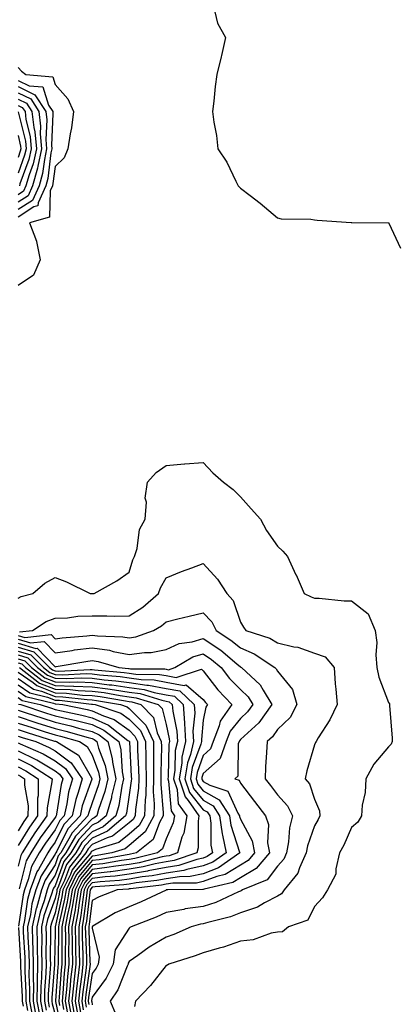
# Model space of a CAD drawing. Units: inches. Extents: x 1034483 to 1037123, y 7234538 to 7237178.
# Drawn here: x 1035599 to 1035701, y 7236121 to 7236387 of the extents above; entities that cross this region are included whole.
import ezdxf

# ---------------------------------------------------------------- set-up
doc = ezdxf.new("R2010")
doc.units = ezdxf.units.IN
doc.header["$MEASUREMENT"] = 0
doc.layers.add('Contour_10347234', color=7, linetype='Continuous', true_color=0x518335)

msp = doc.modelspace()

# ---------------------------------------------------------------- linework, layer by layer
at = {"layer": 'Contour_10347234'}
for points in [[(1035651.16, 7236388.81, 3047), (1035651.88, 7236385.76, 3047), (1035654.05, 7236381.92, 3047), (1035652.93, 7236377.04, 3047), (1035652.85, 7236376.71, 3047), (1035651.7, 7236371.92, 3047), (1035651.27, 7236368.69, 3047), (1035650.86, 7236364.73, 3047), (1035650.51, 7236361.92, 3047), (1035650.86, 7236359.11, 3047), (1035651.6, 7236355.47, 3047), (1035651.96, 7236351.92, 3047), (1035654.42, 7236348.28, 3047), (1035656.82, 7236343.15, 3047), (1035657.46, 7236341.92, 3047), (1035657.72, 7236341.6, 3047), (1035658.05, 7236341.3, 3047), (1035660.69, 7236339.29, 3047), (1035663.38, 7236337.25, 3047), (1035668.05, 7236333.22, 3047), (1035669.09, 7236332.96, 3047), (1035677.03, 7236332.94, 3047), (1035678.05, 7236332.77, 3047), (1035678.81, 7236332.68, 3047), (1035687.97, 7236332, 3047), (1035688.05, 7236332, 3047), (1035688.11, 7236331.97, 3047), (1035698.01, 7236331.96, 3047), (1035698.05, 7236331.95, 3047), (1035698.07, 7236331.94, 3047), (1035698.09, 7236331.92, 3047), (1035698.13, 7236331.83, 3047), (1035701.25, 7236325.12, 3047)], [(1035598.05, 7236373.87, 3046), (1035599.01, 7236372.88, 3046), (1035600.16, 7236371.92, 3046), (1035607.41, 7236371.28, 3046), (1035608.05, 7236369.26, 3046), (1035611.53, 7236365.4, 3046), (1035613.01, 7236361.92, 3046), (1035612.46, 7236357.51, 3046), (1035612.09, 7236355.97, 3046), (1035611.49, 7236351.92, 3046), (1035610.53, 7236349.44, 3046), (1035608.05, 7236347.11, 3046), (1035607.48, 7236342.49, 3046), (1035607.33, 7236341.92, 3046), (1035606.72, 7236340.59, 3046), (1035606.51, 7236333.46, 3046), (1035601.16, 7236331.92, 3046), (1035603.01, 7236326.97, 3046), (1035603.03, 7236326.91, 3046), (1035604.03, 7236321.92, 3046), (1035602.21, 7236317.76, 3046), (1035598.05, 7236315.02, 3046)], [(1035598.05, 7236370.35, 3045), (1035601.06, 7236368.92, 3045), (1035604.73, 7236368.59, 3045), (1035606.31, 7236363.66, 3045), (1035607.42, 7236361.92, 3045), (1035607.48, 7236361.36, 3045), (1035607.09, 7236352.87, 3045), (1035607.19, 7236351.92, 3045), (1035606.94, 7236350.82, 3045), (1035606.1, 7236343.88, 3045), (1035605.53, 7236341.92, 3045), (1035603.48, 7236337.34, 3045), (1035603.44, 7236336.52, 3045), (1035602.33, 7236336.2, 3045), (1035598.05, 7236333.47, 3045)], [(1035598.05, 7236368.67, 3044), (1035602.62, 7236366.49, 3044), (1035605.55, 7236361.92, 3044), (1035605.82, 7236359.68, 3044), (1035605.57, 7236354.4, 3044), (1035605.78, 7236351.92, 3044), (1035605.16, 7236349.03, 3044), (1035604.69, 7236345.27, 3044), (1035603.75, 7236341.92, 3044), (1035601.98, 7236337.98, 3044), (1035598.05, 7236335.48, 3044)], [(1035598.05, 7236366.98, 3043), (1035601.49, 7236365.35, 3043), (1035603.67, 7236361.92, 3043), (1035604.14, 7236358.01, 3043), (1035604.05, 7236355.92, 3043), (1035604.4, 7236351.92, 3043), (1035603.38, 7236347.24, 3043), (1035603.3, 7236346.67, 3043), (1035601.98, 7236341.92, 3043), (1035600.76, 7236339.21, 3043), (1035598.05, 7236337.49, 3043)], [(1035598.05, 7236365.3, 3042), (1035600.34, 7236364.21, 3042), (1035601.8, 7236361.92, 3042), (1035602.31, 7236357.66, 3042), (1035602.6, 7236356.47, 3042), (1035603.01, 7236351.92, 3042), (1035602.11, 7236347.86, 3042), (1035601.04, 7236344.9, 3042), (1035600.2, 7236341.92, 3042), (1035599.53, 7236340.44, 3042), (1035598.05, 7236339.5, 3042)], [(1035598.05, 7236363.62, 3041), (1035599.2, 7236363.07, 3041), (1035599.94, 7236361.92, 3041), (1035600.18, 7236359.78, 3041), (1035601.33, 7236355.19, 3041), (1035601.6, 7236351.92, 3041), (1035600.98, 7236349, 3041), (1035598.56, 7236342.43, 3041), (1035598.42, 7236341.92, 3041)], [(1035598.07, 7236361.91, 3040), (1035600.04, 7236353.91, 3040), (1035600.22, 7236351.92, 3040), (1035599.83, 7236350.14, 3040), (1035598.05, 7236345.3, 3040)], [(1035598.05, 7236355.49, 3039), (1035598.75, 7236352.63, 3039), (1035598.81, 7236351.92, 3039), (1035598.67, 7236351.29, 3039), (1035598.05, 7236349.57, 3039)], [(1035598.05, 7236230.62, 3046), (1035598.89, 7236231.09, 3046), (1035602.03, 7236231.92, 3046), (1035605.28, 7236234.69, 3046), (1035608.05, 7236236.18, 3046), (1035611.17, 7236235.05, 3046), (1035617.54, 7236231.92, 3046), (1035617.99, 7236231.86, 3046), (1035618.05, 7236231.87, 3046), (1035618.11, 7236231.87, 3046), (1035618.58, 7236231.92, 3046), (1035624.69, 7236235.29, 3046), (1035628.05, 7236237.64, 3046), (1035629.01, 7236240.95, 3046), (1035629.5, 7236241.92, 3046), (1035630.16, 7236244.04, 3046), (1035630.84, 7236249.13, 3046), (1035632.39, 7236251.92, 3046), (1035632.68, 7236256.54, 3046), (1035632.33, 7236257.64, 3046), (1035632.95, 7236261.92, 3046), (1035635.37, 7236264.59, 3046), (1035638.05, 7236266.41, 3046), (1035643.01, 7236266.88, 3046), (1035643.07, 7236266.9, 3046), (1035648.05, 7236267.28, 3046), (1035650.61, 7236264.48, 3046), (1035653.52, 7236261.92, 3046), (1035656.06, 7236259.92, 3046), (1035658.05, 7236258, 3046), (1035660.92, 7236254.78, 3046), (1035663.52, 7236251.92, 3046), (1035665.06, 7236248.93, 3046), (1035668.05, 7236244.65, 3046), (1035669.5, 7236243.36, 3046), (1035670.8, 7236241.92, 3046), (1035673.05, 7236236.93, 3046), (1035673.07, 7236236.9, 3046), (1035675.28, 7236231.92, 3046), (1035677.11, 7236230.98, 3046), (1035678.05, 7236230.68, 3046), (1035679.32, 7236230.65, 3046), (1035686.08, 7236229.95, 3046), (1035688.05, 7236229.9, 3046), (1035692.56, 7236226.43, 3046), (1035694.46, 7236221.92, 3046), (1035694.83, 7236218.71, 3046), (1035694.61, 7236215.35, 3046), (1035694.91, 7236211.92, 3046), (1035695.45, 7236209.32, 3046), (1035698.05, 7236202.46, 3046), (1035698.25, 7236202.13, 3046), (1035698.3, 7236201.92, 3046), (1035698.32, 7236201.65, 3046), (1035698.97, 7236192.85, 3046), (1035699.03, 7236191.92, 3046), (1035698.77, 7236191.2, 3046), (1035698.05, 7236190.5, 3046), (1035694.1, 7236185.87, 3046), (1035691.9, 7236181.92, 3046), (1035691.76, 7236178.22, 3046), (1035690.92, 7236174.78, 3046), (1035690.75, 7236171.92, 3046), (1035689.77, 7236170.21, 3046), (1035688.05, 7236168.79, 3046), (1035685.98, 7236163.98, 3046), (1035684.83, 7236161.92, 3046), (1035683.77, 7236157.64, 3046), (1035683.81, 7236156.16, 3046), (1035681.57, 7236151.92, 3046), (1035680.18, 7236149.78, 3046), (1035678.05, 7236147.47, 3046), (1035676.23, 7236143.75, 3046), (1035671.06, 7236141.92, 3046), (1035669.4, 7236140.58, 3046), (1035668.05, 7236140.52, 3046), (1035666.39, 7236140.27, 3046), (1035661.53, 7236138.43, 3046), (1035658.05, 7236138.12, 3046), (1035653.52, 7236136.44, 3046), (1035652.31, 7236136.19, 3046), (1035648.05, 7236134.94, 3046), (1035645.88, 7236134.09, 3046), (1035638.73, 7236131.92, 3046), (1035638.36, 7236131.61, 3046), (1035638.05, 7236131.52, 3046), (1035633.83, 7236126.14, 3046), (1035629.77, 7236121.92, 3046), (1035629.51, 7236120.45, 3046)], [(1035598.44, 7236221.54, 3045), (1035601.92, 7236221.92, 3045), (1035605.67, 7236224.31, 3045), (1035608.05, 7236225.22, 3045), (1035611.43, 7236225.3, 3045), (1035614.22, 7236225.76, 3045), (1035618.05, 7236225.83, 3045), (1035622.03, 7236225.91, 3045), (1035624.18, 7236225.78, 3045), (1035628.05, 7236225.88, 3045), (1035631.76, 7236228.21, 3045), (1035635.96, 7236231.92, 3045), (1035636.53, 7236233.43, 3045), (1035638.05, 7236236.09, 3045), (1035642.15, 7236237.82, 3045), (1035644.92, 7236238.8, 3045), (1035648.05, 7236240, 3045), (1035651.88, 7236235.75, 3045), (1035654.36, 7236231.92, 3045), (1035656.12, 7236230, 3045), (1035658.05, 7236224.17, 3045), (1035658.93, 7236222.8, 3045), (1035659.51, 7236221.92, 3045), (1035665.96, 7236219.83, 3045), (1035668.05, 7236218.58, 3045), (1035672.44, 7236217.53, 3045), (1035673.56, 7236217.43, 3045), (1035678.05, 7236215.81, 3045), (1035680.94, 7236214.8, 3045), (1035683.4, 7236211.92, 3045), (1035683.66, 7236207.54, 3045), (1035683.85, 7236206.11, 3045), (1035684.14, 7236201.92, 3045), (1035682.17, 7236197.79, 3045), (1035679.05, 7236192.92, 3045), (1035678.46, 7236191.92, 3045), (1035678.3, 7236191.66, 3045), (1035678.05, 7236191.03, 3045), (1035675.94, 7236184.03, 3045), (1035675.53, 7236181.92, 3045), (1035676.72, 7236180.58, 3045), (1035678.05, 7236176.36, 3045), (1035679.4, 7236173.28, 3045), (1035679.53, 7236171.92, 3045), (1035679.07, 7236170.91, 3045), (1035678.05, 7236169.22, 3045), (1035676.17, 7236163.79, 3045), (1035675.84, 7236161.92, 3045), (1035673.99, 7236157.87, 3045), (1035673.56, 7236156.42, 3045), (1035669.87, 7236151.92, 3045), (1035669.12, 7236150.84, 3045), (1035668.05, 7236150.2, 3045), (1035664.53, 7236148.41, 3045), (1035662.7, 7236147.28, 3045), (1035658.05, 7236145.72, 3045), (1035655.34, 7236144.63, 3045), (1035649.28, 7236143.15, 3045), (1035648.05, 7236142.76, 3045), (1035647.31, 7236142.65, 3045), (1035644.81, 7236141.92, 3045), (1035640.1, 7236139.88, 3045), (1035638.05, 7236139.17, 3045), (1035633.46, 7236136.5, 3045), (1035630.37, 7236134.23, 3045), (1035628.05, 7236132.6, 3045), (1035627.78, 7236132.19, 3045), (1035627.74, 7236131.92, 3045), (1035627.46, 7236131.33, 3045), (1035625.02, 7236124.94, 3045), (1035622.95, 7236121.92, 3045), (1035624.46, 7236118.34, 3045)], [(1035598.05, 7236220.59, 3044), (1035599.92, 7236220.05, 3044), (1035606.96, 7236220.83, 3044), (1035608.05, 7236219.69, 3044), (1035610, 7236219.96, 3044), (1035616.66, 7236220.52, 3044), (1035618.05, 7236220.7, 3044), (1035619.48, 7236220.48, 3044), (1035626.37, 7236220.24, 3044), (1035628.05, 7236219.92, 3044), (1035629.81, 7236220.17, 3044), (1035634.57, 7236221.92, 3044), (1035636.8, 7236223.18, 3044), (1035638.05, 7236224.26, 3044), (1035641.16, 7236225.02, 3044), (1035644.2, 7236225.76, 3044), (1035648.05, 7236226.71, 3044), (1035650.37, 7236224.23, 3044), (1035651.49, 7236221.92, 3044), (1035655.47, 7236219.35, 3044), (1035658.05, 7236217.2, 3044), (1035661.76, 7236215.63, 3044), (1035667.39, 7236211.92, 3044), (1035667.74, 7236211.6, 3044), (1035668.05, 7236210.98, 3044), (1035672.13, 7236205.99, 3044), (1035673.28, 7236201.92, 3044), (1035671.51, 7236198.46, 3044), (1035668.05, 7236195.22, 3044), (1035666.72, 7236193.24, 3044), (1035665.24, 7236191.92, 3044), (1035665.12, 7236188.99, 3044), (1035664.87, 7236185.11, 3044), (1035664.73, 7236181.92, 3044), (1035666.17, 7236180.05, 3044), (1035668.05, 7236177.58, 3044), (1035670.76, 7236174.64, 3044), (1035672.07, 7236171.92, 3044), (1035671.29, 7236168.68, 3044), (1035671.06, 7236164.93, 3044), (1035670.51, 7236161.92, 3044), (1035669.75, 7236160.23, 3044), (1035668.05, 7236158.28, 3044), (1035665.32, 7236154.66, 3044), (1035658.66, 7236151.92, 3044), (1035658.28, 7236151.69, 3044), (1035658.05, 7236151.61, 3044), (1035657.54, 7236151.41, 3044), (1035651.41, 7236148.55, 3044), (1035648.05, 7236147.48, 3044), (1035643.19, 7236146.78, 3044), (1035642.8, 7236146.67, 3044), (1035638.05, 7236145.78, 3044), (1035635.37, 7236144.59, 3044), (1035628.56, 7236141.92, 3044), (1035628.23, 7236141.74, 3044), (1035628.05, 7236141.62, 3044), (1035624.24, 7236135.73, 3044), (1035623.69, 7236131.92, 3044), (1035621.88, 7236128.09, 3044), (1035618.05, 7236122.97, 3044), (1035617.91, 7236122.06, 3044), (1035617.91, 7236121.92, 3044), (1035617.93, 7236121.79, 3044), (1035618.05, 7236120.91, 3044)], [(1035598.05, 7236219.55, 3043), (1035601.39, 7236218.57, 3043), (1035605.1, 7236218.98, 3043), (1035608.05, 7236215.91, 3043), (1035612.68, 7236216.55, 3043), (1035613.3, 7236216.66, 3043), (1035618.05, 7236217.25, 3043), (1035622.7, 7236216.57, 3043), (1035623.69, 7236216.28, 3043), (1035628.05, 7236215.45, 3043), (1035632.15, 7236216.02, 3043), (1035634.01, 7236215.96, 3043), (1035638.05, 7236216.81, 3043), (1035641.53, 7236218.44, 3043), (1035645.02, 7236218.88, 3043), (1035648.05, 7236219.77, 3043), (1035652.74, 7236216.6, 3043), (1035657.07, 7236212.89, 3043), (1035658.05, 7236212.08, 3043), (1035658.17, 7236212.04, 3043), (1035658.32, 7236211.92, 3043), (1035663.4, 7236207.27, 3043), (1035664.16, 7236205.82, 3043), (1035666.57, 7236201.92, 3043), (1035662.99, 7236196.98, 3043), (1035658.05, 7236192.5, 3043), (1035657.8, 7236192.17, 3043), (1035657.7, 7236191.92, 3043), (1035657.48, 7236191.36, 3043), (1035657.39, 7236182.58, 3043), (1035656.57, 7236181.92, 3043), (1035657.68, 7236181.55, 3043), (1035658.05, 7236180.72, 3043), (1035661.9, 7236175.78, 3043), (1035664.83, 7236171.92, 3043), (1035665.67, 7236169.54, 3043), (1035665.39, 7236164.58, 3043), (1035665.9, 7236161.92, 3043), (1035662.33, 7236157.65, 3043), (1035658.05, 7236155.19, 3043), (1035656.04, 7236153.93, 3043), (1035648.25, 7236152.13, 3043), (1035648.05, 7236152.05, 3043), (1035647.95, 7236152.02, 3043), (1035638.44, 7236151.92, 3043), (1035638.07, 7236151.91, 3043), (1035638.05, 7236151.9, 3043), (1035638.03, 7236151.89, 3043), (1035631.25, 7236148.72, 3043), (1035628.05, 7236147.39, 3043), (1035624.26, 7236145.72, 3043), (1035618.26, 7236142.14, 3043), (1035618.05, 7236142.02, 3043), (1035618.03, 7236141.93, 3043), (1035618.03, 7236141.91, 3043), (1035618.05, 7236141.58, 3043), (1035619.92, 7236133.8, 3043), (1035619.67, 7236131.92, 3043), (1035619.14, 7236130.83, 3043), (1035618.05, 7236129.36, 3043), (1035617.11, 7236122.86, 3043), (1035617.01, 7236121.92, 3043), (1035617.17, 7236121.04, 3043)], [(1035598.05, 7236218.49, 3042), (1035602.87, 7236217.09, 3042), (1035603.26, 7236217.13, 3042), (1035608.05, 7236212.13, 3042), (1035608.3, 7236212.17, 3042), (1035616.37, 7236213.59, 3042), (1035618.05, 7236213.8, 3042), (1035619.69, 7236213.56, 3042), (1035625.24, 7236211.92, 3042), (1035627.82, 7236211.69, 3042), (1035628.05, 7236211.65, 3042), (1035628.36, 7236211.61, 3042), (1035637.66, 7236211.53, 3042), (1035638.05, 7236211.46, 3042), (1035638.62, 7236211.34, 3042), (1035640.37, 7236211.92, 3042), (1035645.2, 7236214.78, 3042), (1035648.05, 7236215.61, 3042), (1035650.26, 7236214.12, 3042), (1035652.84, 7236211.92, 3042), (1035655.12, 7236208.99, 3042), (1035658.05, 7236205.95, 3042), (1035660.14, 7236204, 3042), (1035661.43, 7236201.92, 3042), (1035660, 7236199.97, 3042), (1035658.05, 7236198.19, 3042), (1035655.26, 7236194.71, 3042), (1035654.2, 7236191.92, 3042), (1035652.58, 7236187.4, 3042), (1035648.05, 7236183.3, 3042), (1035647.68, 7236182.29, 3042), (1035647.62, 7236181.92, 3042), (1035647.72, 7236181.6, 3042), (1035648.05, 7236181.21, 3042), (1035649.77, 7236180.2, 3042), (1035654.67, 7236178.53, 3042), (1035657.33, 7236172.64, 3042), (1035657.82, 7236171.92, 3042), (1035657.84, 7236171.71, 3042), (1035658.05, 7236171.05, 3042), (1035661.27, 7236165.14, 3042), (1035661.88, 7236161.92, 3042), (1035660.14, 7236159.84, 3042), (1035658.05, 7236158.63, 3042), (1035653.91, 7236156.06, 3042), (1035651.66, 7236155.54, 3042), (1035648.05, 7236154.16, 3042), (1035646.19, 7236153.78, 3042), (1035639.83, 7236153.71, 3042), (1035638.05, 7236153.43, 3042), (1035636.78, 7236153.19, 3042), (1035628.36, 7236152.23, 3042), (1035628.05, 7236152.18, 3042), (1035627.82, 7236152.15, 3042), (1035624.77, 7236151.92, 3042), (1035619.91, 7236150.07, 3042), (1035618.05, 7236149.06, 3042), (1035617.27, 7236142.7, 3042), (1035617.13, 7236141.92, 3042), (1035617.15, 7236141.01, 3042), (1035617.46, 7236132.5, 3042), (1035617.48, 7236131.92, 3042), (1035617.41, 7236131.28, 3042), (1035616.31, 7236123.66, 3042), (1035616.14, 7236121.92, 3042), (1035616.43, 7236120.3, 3042)], [(1035598.05, 7236217.44, 3041), (1035602.33, 7236216.2, 3041), (1035606.53, 7236211.92, 3041), (1035607.39, 7236211.26, 3041), (1035608.05, 7236210.99, 3041), (1035609.01, 7236210.96, 3041), (1035617.54, 7236211.41, 3041), (1035618.05, 7236211.39, 3041), (1035618.66, 7236211.31, 3041), (1035626.7, 7236210.57, 3041), (1035628.05, 7236210.38, 3041), (1035629.85, 7236210.13, 3041), (1035636.21, 7236210.08, 3041), (1035638.05, 7236209.74, 3041), (1035640.75, 7236209.22, 3041), (1035647.58, 7236211.45, 3041), (1035648.05, 7236211.04, 3041), (1035652, 7236205.87, 3041), (1035655.78, 7236201.92, 3041), (1035652.56, 7236197.41, 3041), (1035652.33, 7236196.21, 3041), (1035650.73, 7236191.92, 3041), (1035650, 7236189.96, 3041), (1035648.05, 7236188.18, 3041), (1035646.37, 7236183.6, 3041), (1035646.1, 7236181.92, 3041), (1035646.59, 7236180.46, 3041), (1035648.05, 7236178.66, 3041), (1035652.31, 7236176.18, 3041), (1035655.12, 7236171.92, 3041), (1035655.49, 7236169.36, 3041), (1035657.84, 7236162.13, 3041), (1035657.87, 7236161.92, 3041), (1035652.13, 7236157.84, 3041), (1035648.05, 7236156.28, 3041), (1035644.46, 7236155.52, 3041), (1035641.62, 7236155.49, 3041), (1035638.05, 7236154.95, 3041), (1035635.51, 7236154.46, 3041), (1035629.96, 7236153.83, 3041), (1035628.05, 7236153.51, 3041), (1035626.64, 7236153.33, 3041), (1035618.85, 7236152.73, 3041), (1035618.05, 7236152.63, 3041), (1035617.72, 7236152.25, 3041), (1035617.56, 7236151.92, 3041), (1035617.46, 7236151.33, 3041), (1035616.51, 7236143.46, 3041), (1035616.21, 7236141.92, 3041), (1035616.25, 7236140.11, 3041), (1035616.51, 7236133.46, 3041), (1035616.53, 7236131.92, 3041), (1035616.33, 7236130.2, 3041), (1035615.51, 7236124.46, 3041), (1035615.24, 7236121.92, 3041), (1035615.67, 7236119.55, 3041)], [(1035598.05, 7236216.38, 3040), (1035601.51, 7236215.38, 3040), (1035604.91, 7236211.92, 3040), (1035606.68, 7236210.55, 3040), (1035608.05, 7236210.02, 3040), (1035610.02, 7236209.95, 3040), (1035616.41, 7236210.28, 3040), (1035618.05, 7236210.22, 3040), (1035620, 7236209.98, 3040), (1035625.59, 7236209.46, 3040), (1035628.05, 7236209.11, 3040), (1035631.31, 7236208.66, 3040), (1035634.77, 7236208.63, 3040), (1035638.05, 7236208.01, 3040), (1035642.87, 7236207.1, 3040), (1035643.4, 7236207.27, 3040), (1035648.05, 7236203.27, 3040), (1035648.64, 7236202.51, 3040), (1035649.18, 7236201.92, 3040), (1035648.71, 7236201.26, 3040), (1035648.05, 7236197.68, 3040), (1035647.52, 7236192.46, 3040), (1035647.54, 7236191.92, 3040), (1035647.39, 7236191.26, 3040), (1035645.06, 7236184.91, 3040), (1035644.57, 7236181.92, 3040), (1035645.43, 7236179.3, 3040), (1035648.05, 7236176.11, 3040), (1035650.69, 7236174.57, 3040), (1035652.44, 7236171.92, 3040), (1035653.15, 7236167.02, 3040), (1035653.25, 7236166.72, 3040), (1035654.18, 7236161.92, 3040), (1035650.61, 7236159.37, 3040), (1035648.05, 7236158.39, 3040), (1035643.58, 7236157.46, 3040), (1035642.8, 7236157.18, 3040), (1035638.05, 7236156.47, 3040), (1035634.24, 7236155.73, 3040), (1035631.57, 7236155.43, 3040), (1035628.05, 7236154.83, 3040), (1035625.47, 7236154.5, 3040), (1035620.22, 7236154.1, 3040), (1035618.05, 7236153.83, 3040), (1035617.17, 7236152.8, 3040), (1035616.74, 7236151.92, 3040), (1035616.49, 7236150.36, 3040), (1035615.75, 7236144.23, 3040), (1035615.32, 7236141.92, 3040), (1035615.35, 7236139.22, 3040), (1035615.53, 7236134.43, 3040), (1035615.57, 7236131.92, 3040), (1035615.26, 7236129.13, 3040), (1035614.71, 7236125.26, 3040), (1035614.36, 7236121.92, 3040), (1035614.92, 7236118.8, 3040)], [(1035598.05, 7236215.34, 3039), (1035600.69, 7236214.57, 3039), (1035603.3, 7236211.92, 3039), (1035605.98, 7236209.85, 3039), (1035608.05, 7236209.03, 3039), (1035611.04, 7236208.94, 3039), (1035615.3, 7236209.16, 3039), (1035618.05, 7236209.06, 3039), (1035621.33, 7236208.63, 3039), (1035624.48, 7236208.35, 3039), (1035628.05, 7236207.84, 3039), (1035632.78, 7236207.18, 3039), (1035633.3, 7236207.18, 3039), (1035638.05, 7236206.3, 3039), (1035641.72, 7236205.6, 3039), (1035645.61, 7236201.92, 3039), (1035645.75, 7236199.62, 3039), (1035645.24, 7236194.72, 3039), (1035645.37, 7236191.92, 3039), (1035644.57, 7236188.43, 3039), (1035643.75, 7236186.22, 3039), (1035643.05, 7236181.92, 3039), (1035644.28, 7236178.16, 3039), (1035648.05, 7236173.55, 3039), (1035649.09, 7236172.96, 3039), (1035649.77, 7236171.92, 3039), (1035650.06, 7236169.92, 3039), (1035650.1, 7236163.97, 3039), (1035650.51, 7236161.92, 3039), (1035649.07, 7236160.89, 3039), (1035648.05, 7236160.51, 3039), (1035646.27, 7236160.13, 3039), (1035641.47, 7236158.5, 3039), (1035638.05, 7236157.98, 3039), (1035633.17, 7236157.04, 3039), (1035632.97, 7236156.99, 3039), (1035628.05, 7236156.16, 3039), (1035624.3, 7236155.66, 3039), (1035621.59, 7236155.46, 3039), (1035618.05, 7236155.04, 3039), (1035616.62, 7236153.36, 3039), (1035615.92, 7236151.92, 3039), (1035615.51, 7236149.37, 3039), (1035614.96, 7236145, 3039), (1035614.42, 7236141.92, 3039), (1035614.46, 7236138.33, 3039), (1035614.57, 7236135.4, 3039), (1035614.61, 7236131.92, 3039), (1035614.18, 7236128.06, 3039), (1035613.91, 7236126.07, 3039), (1035613.48, 7236121.92, 3039), (1035614.16, 7236118.04, 3039)], [(1035598.05, 7236214.28, 3038), (1035599.89, 7236213.75, 3038), (1035601.68, 7236211.92, 3038), (1035605.28, 7236209.15, 3038), (1035608.05, 7236208.04, 3038), (1035612.05, 7236207.93, 3038), (1035614.16, 7236208.03, 3038), (1035618.05, 7236207.89, 3038), (1035622.68, 7236207.29, 3038), (1035623.36, 7236207.23, 3038), (1035628.05, 7236206.57, 3038), (1035632.13, 7236206.01, 3038), (1035634.79, 7236205.19, 3038), (1035638.05, 7236204.58, 3038), (1035640.28, 7236204.16, 3038), (1035642.64, 7236201.92, 3038), (1035642.95, 7236197.02, 3038), (1035642.99, 7236196.85, 3038), (1035643.21, 7236191.92, 3038), (1035642.25, 7236187.73, 3038), (1035642.21, 7236186.08, 3038), (1035641.53, 7236181.92, 3038), (1035643.15, 7236177.01, 3038), (1035643.97, 7236176, 3038), (1035646.88, 7236171.92, 3038), (1035646.62, 7236170.48, 3038), (1035646.68, 7236163.28, 3038), (1035646.31, 7236161.92, 3038), (1035640.14, 7236159.82, 3038), (1035638.05, 7236159.51, 3038), (1035635.06, 7236158.92, 3038), (1035631.84, 7236158.12, 3038), (1035628.05, 7236157.48, 3038), (1035623.13, 7236156.83, 3038), (1035622.95, 7236156.82, 3038), (1035618.05, 7236156.24, 3038), (1035616.06, 7236153.9, 3038), (1035615.1, 7236151.92, 3038), (1035614.51, 7236148.39, 3038), (1035614.2, 7236145.77, 3038), (1035613.5, 7236141.92, 3038), (1035613.56, 7236137.44, 3038), (1035613.6, 7236136.36, 3038), (1035613.67, 7236131.92, 3038), (1035613.11, 7236126.99, 3038), (1035613.11, 7236126.87, 3038), (1035612.58, 7236121.92, 3038), (1035613.42, 7236117.29, 3038)], [(1035598.05, 7236213.23, 3037), (1035599.07, 7236212.94, 3037), (1035600.06, 7236211.92, 3037), (1035604.57, 7236208.44, 3037), (1035608.05, 7236207.07, 3037), (1035613.03, 7236206.91, 3037), (1035613.07, 7236206.91, 3037), (1035618.05, 7236206.72, 3037), (1035622.31, 7236206.18, 3037), (1035624.12, 7236205.86, 3037), (1035628.05, 7236205.3, 3037), (1035631.02, 7236204.89, 3037), (1035636.9, 7236203.08, 3037), (1035638.05, 7236202.86, 3037), (1035638.83, 7236202.71, 3037), (1035639.67, 7236201.92, 3037), (1035639.79, 7236200.19, 3037), (1035640.92, 7236194.79, 3037), (1035641.06, 7236191.92, 3037), (1035640.49, 7236189.49, 3037), (1035640.39, 7236184.25, 3037), (1035640, 7236181.92, 3037), (1035640.96, 7236179.01, 3037), (1035641.27, 7236175.15, 3037), (1035643.58, 7236171.92, 3037), (1035642.76, 7236167.22, 3037), (1035642.29, 7236166.16, 3037), (1035641.12, 7236161.92, 3037), (1035638.83, 7236161.14, 3037), (1035638.05, 7236161.02, 3037), (1035636.94, 7236160.81, 3037), (1035630.71, 7236159.25, 3037), (1035628.05, 7236158.8, 3037), (1035624.46, 7236158.34, 3037), (1035622.05, 7236157.92, 3037), (1035618.05, 7236157.44, 3037), (1035615.51, 7236154.46, 3037), (1035614.28, 7236151.92, 3037), (1035613.54, 7236147.42, 3037), (1035613.44, 7236146.53, 3037), (1035612.6, 7236141.92, 3037), (1035612.66, 7236137.31, 3037), (1035612.66, 7236136.52, 3037), (1035612.72, 7236131.92, 3037), (1035612.25, 7236127.72, 3037), (1035612.11, 7236125.99, 3037), (1035611.7, 7236121.92, 3037), (1035612.5, 7236117.47, 3037)], [(1035598.05, 7236210.64, 3035), (1035602.13, 7236207.85, 3035), (1035603.17, 7236207.04, 3035), (1035608.05, 7236205.09, 3035), (1035611.14, 7236205.01, 3035), (1035615.49, 7236204.49, 3035), (1035618.05, 7236204.39, 3035), (1035620.24, 7236204.11, 3035), (1035627.07, 7236202.9, 3035), (1035628.05, 7236202.76, 3035), (1035628.79, 7236202.66, 3035), (1035631.17, 7236201.92, 3035), (1035634.61, 7236198.47, 3035), (1035635.63, 7236194.33, 3035), (1035636.72, 7236191.92, 3035), (1035636.74, 7236190.62, 3035), (1035636.6, 7236183.38, 3035), (1035636.62, 7236181.92, 3035), (1035636.59, 7236180.46, 3035), (1035637.25, 7236172.71, 3035), (1035637.23, 7236171.92, 3035), (1035636.21, 7236170.09, 3035), (1035634.48, 7236165.49, 3035), (1035630.04, 7236161.92, 3035), (1035628.44, 7236161.52, 3035), (1035628.05, 7236161.45, 3035), (1035627.52, 7236161.38, 3035), (1035619.91, 7236160.06, 3035), (1035618.05, 7236159.84, 3035), (1035614.42, 7236155.56, 3035), (1035612.64, 7236151.92, 3035), (1035612, 7236147.97, 3035), (1035611.39, 7236145.26, 3035), (1035610.78, 7236141.92, 3035), (1035610.82, 7236139.15, 3035), (1035610.76, 7236134.64, 3035), (1035610.8, 7236131.92, 3035), (1035610.53, 7236129.44, 3035), (1035610.14, 7236124.01, 3035), (1035609.92, 7236121.92, 3035), (1035610.34, 7236119.63, 3035)], [(1035598.44, 7236211.92, 3036), (1035603.87, 7236207.74, 3036), (1035608.05, 7236206.08, 3036), (1035612.09, 7236205.95, 3036), (1035614.28, 7236205.7, 3036), (1035618.05, 7236205.56, 3036), (1035621.27, 7236205.14, 3036), (1035625.59, 7236204.38, 3036), (1035628.05, 7236204.03, 3036), (1035629.91, 7236203.78, 3036), (1035635.9, 7236201.92, 3036), (1035636.98, 7236200.85, 3036), (1035638.05, 7236196.53, 3036), (1035638.85, 7236192.72, 3036), (1035638.89, 7236191.92, 3036), (1035638.73, 7236191.25, 3036), (1035638.56, 7236182.44, 3036), (1035638.48, 7236181.92, 3036), (1035638.69, 7236181.28, 3036), (1035639.36, 7236173.22, 3036), (1035640.28, 7236171.92, 3036), (1035639.94, 7236170.03, 3036), (1035638.05, 7236165.69, 3036), (1035637.01, 7236162.96, 3036), (1035635.73, 7236161.92, 3036), (1035629.57, 7236160.39, 3036), (1035628.05, 7236160.13, 3036), (1035625.98, 7236159.86, 3036), (1035620.98, 7236158.99, 3036), (1035618.05, 7236158.64, 3036), (1035614.96, 7236155.01, 3036), (1035613.46, 7236151.92, 3036), (1035612.7, 7236147.27, 3036), (1035612.5, 7236146.37, 3036), (1035611.68, 7236141.92, 3036), (1035611.74, 7236138.23, 3036), (1035611.7, 7236135.58, 3036), (1035611.76, 7236131.92, 3036), (1035611.39, 7236128.58, 3036), (1035611.14, 7236125, 3036), (1035610.8, 7236121.92, 3036), (1035611.41, 7236118.55, 3036)], [(1035598.05, 7236208.95, 3034), (1035602.21, 7236206.09, 3034), (1035604.4, 7236205.57, 3034), (1035608.05, 7236204.12, 3034), (1035610.18, 7236204.05, 3034), (1035616.7, 7236203.28, 3034), (1035618.05, 7236203.23, 3034), (1035619.2, 7236203.07, 3034), (1035625.73, 7236201.92, 3034), (1035627.46, 7236201.33, 3034), (1035628.05, 7236200.91, 3034), (1035632.54, 7236196.41, 3034), (1035634.57, 7236191.92, 3034), (1035634.63, 7236188.5, 3034), (1035634.57, 7236185.41, 3034), (1035634.61, 7236181.92, 3034), (1035634.53, 7236178.39, 3034), (1035634.81, 7236175.16, 3034), (1035634.71, 7236171.92, 3034), (1035632.33, 7236167.63, 3034), (1035628.05, 7236163.89, 3034), (1035626.96, 7236163.02, 3034), (1035623.34, 7236161.92, 3034), (1035618.83, 7236161.14, 3034), (1035618.05, 7236161.04, 3034), (1035613.85, 7236156.11, 3034), (1035611.82, 7236151.92, 3034), (1035611.29, 7236148.68, 3034), (1035610.28, 7236144.16, 3034), (1035609.89, 7236141.92, 3034), (1035609.91, 7236140.06, 3034), (1035609.83, 7236133.71, 3034), (1035609.87, 7236131.92, 3034), (1035609.67, 7236130.29, 3034), (1035609.14, 7236123.02, 3034), (1035609.05, 7236121.92, 3034), (1035609.26, 7236120.72, 3034)], [(1035598.05, 7236207.25, 3033), (1035601.21, 7236205.08, 3033), (1035606.04, 7236203.93, 3033), (1035608.05, 7236203.13, 3033), (1035609.22, 7236203.1, 3033), (1035617.91, 7236202.07, 3033), (1035618.05, 7236202.06, 3033), (1035618.17, 7236202.05, 3033), (1035618.87, 7236201.92, 3033), (1035625.75, 7236199.62, 3033), (1035628.05, 7236197.95, 3033), (1035631.06, 7236194.93, 3033), (1035632.42, 7236191.92, 3033), (1035632.5, 7236187.47, 3033), (1035632.56, 7236186.42, 3033), (1035632.62, 7236181.92, 3033), (1035632.5, 7236177.47, 3033), (1035632.33, 7236176.19, 3033), (1035632.17, 7236171.92, 3033), (1035630.71, 7236169.26, 3033), (1035628.05, 7236166.95, 3033), (1035625.26, 7236164.72, 3033), (1035618.93, 7236162.79, 3033), (1035618.05, 7236162.4, 3033), (1035617.82, 7236162.15, 3033), (1035617.68, 7236161.92, 3033), (1035616.21, 7236160.08, 3033), (1035613.3, 7236156.67, 3033), (1035611, 7236151.92, 3033), (1035610.59, 7236149.38, 3033), (1035609.18, 7236143.04, 3033), (1035608.97, 7236141.92, 3033), (1035608.99, 7236140.99, 3033), (1035608.89, 7236132.76, 3033), (1035608.91, 7236131.92, 3033), (1035608.81, 7236131.15, 3033), (1035608.17, 7236122.03, 3033), (1035608.15, 7236121.92, 3033), (1035608.17, 7236121.8, 3033), (1035609.85, 7236113.73, 3033)], [(1035598.05, 7236205.56, 3032), (1035600.2, 7236204.08, 3032), (1035607.66, 7236202.3, 3032), (1035608.05, 7236202.15, 3032), (1035608.26, 7236202.14, 3032), (1035610.16, 7236201.92, 3032), (1035616.74, 7236200.6, 3032), (1035618.05, 7236200.27, 3032), (1035621.1, 7236198.87, 3032), (1035624.03, 7236197.89, 3032), (1035628.05, 7236194.99, 3032), (1035629.57, 7236193.44, 3032), (1035630.28, 7236191.92, 3032), (1035630.32, 7236189.66, 3032), (1035630.59, 7236184.46, 3032), (1035630.63, 7236181.92, 3032), (1035630.55, 7236179.41, 3032), (1035629.71, 7236173.57, 3032), (1035629.65, 7236171.92, 3032), (1035629.09, 7236170.89, 3032), (1035628.05, 7236170, 3032), (1035623.56, 7236166.42, 3032), (1035622.11, 7236165.98, 3032), (1035618.05, 7236164.14, 3032), (1035616.98, 7236163, 3032), (1035616.33, 7236161.92, 3032), (1035612.66, 7236157.32, 3032), (1035612.21, 7236156.07, 3032), (1035610.18, 7236151.92, 3032), (1035609.89, 7236150.08, 3032), (1035608.07, 7236141.94, 3032), (1035608.07, 7236141.91, 3032), (1035608.05, 7236140.68, 3032), (1035607.93, 7236132.04, 3032), (1035607.93, 7236131.92, 3032), (1035607.93, 7236131.8, 3032), (1035607.17, 7236122.8, 3032), (1035607.17, 7236121.92, 3032), (1035607.29, 7236121.17, 3032), (1035608.05, 7236118.27, 3032)], [(1035598.05, 7236203.86, 3031), (1035599.2, 7236203.07, 3031), (1035604.05, 7236201.92, 3031), (1035607.05, 7236200.92, 3031), (1035608.05, 7236200.61, 3031), (1035609.77, 7236200.2, 3031), (1035615.24, 7236199.11, 3031), (1035618.05, 7236198.38, 3031), (1035622.48, 7236196.35, 3031), (1035627.72, 7236192.25, 3031), (1035628.05, 7236192.02, 3031), (1035628.09, 7236191.97, 3031), (1035628.11, 7236191.92, 3031), (1035628.13, 7236191.85, 3031), (1035628.62, 7236182.49, 3031), (1035628.64, 7236181.92, 3031), (1035628.62, 7236181.35, 3031), (1035628.05, 7236177.53, 3031), (1035627.31, 7236172.67, 3031), (1035627.09, 7236171.92, 3031), (1035622.21, 7236167.76, 3031), (1035618.05, 7236165.88, 3031), (1035616.12, 7236163.84, 3031), (1035614.98, 7236161.92, 3031), (1035611.9, 7236158.07, 3031), (1035610.61, 7236154.48, 3031), (1035609.36, 7236151.92, 3031), (1035609.18, 7236150.79, 3031), (1035608.05, 7236145.72, 3031), (1035607.05, 7236142.92, 3031), (1035606.84, 7236141.92, 3031), (1035606.86, 7236140.73, 3031), (1035606.76, 7236133.22, 3031), (1035606.78, 7236131.92, 3031), (1035606.76, 7236130.63, 3031), (1035606.19, 7236123.79, 3031), (1035606.16, 7236121.92, 3031), (1035606.45, 7236120.32, 3031)], [(1035598.05, 7236200.43, 3029), (1035600.26, 7236199.71, 3029), (1035604.46, 7236198.33, 3029), (1035608.05, 7236197.17, 3029), (1035612.31, 7236196.18, 3029), (1035614.4, 7236195.56, 3029), (1035618.05, 7236194.63, 3029), (1035619.91, 7236193.78, 3029), (1035622.27, 7236191.92, 3029), (1035623.48, 7236187.35, 3029), (1035623.54, 7236186.43, 3029), (1035624.4, 7236181.92, 3029), (1035623.3, 7236177.17, 3029), (1035623.25, 7236176.73, 3029), (1035621.88, 7236171.92, 3029), (1035619.81, 7236170.16, 3029), (1035618.05, 7236169.36, 3029), (1035614.42, 7236165.54, 3029), (1035612.29, 7236161.92, 3029), (1035610.39, 7236159.57, 3029), (1035608.05, 7236153.03, 3029), (1035607.62, 7236152.36, 3029), (1035607.44, 7236151.92, 3029), (1035607.21, 7236151.08, 3029), (1035605.04, 7236144.94, 3029), (1035604.36, 7236141.92, 3029), (1035604.44, 7236138.31, 3029), (1035604.4, 7236135.56, 3029), (1035604.48, 7236131.92, 3029), (1035604.42, 7236128.3, 3029), (1035604.2, 7236125.76, 3029), (1035604.16, 7236121.92, 3029), (1035604.75, 7236118.63, 3029)], [(1035598.21, 7236202.07, 3030), (1035598.81, 7236201.92, 3030), (1035605.75, 7236199.63, 3030), (1035608.05, 7236198.89, 3030), (1035612.01, 7236197.96, 3030), (1035613.75, 7236197.61, 3030), (1035618.05, 7236196.51, 3030), (1035621.19, 7236195.06, 3030), (1035625.22, 7236191.92, 3030), (1035625.8, 7236189.67, 3030), (1035626.17, 7236183.8, 3030), (1035626.53, 7236181.92, 3030), (1035626.08, 7236179.95, 3030), (1035625.28, 7236174.7, 3030), (1035624.48, 7236171.92, 3030), (1035621.02, 7236168.96, 3030), (1035618.05, 7236167.61, 3030), (1035615.28, 7236164.69, 3030), (1035613.64, 7236161.92, 3030), (1035611.16, 7236158.81, 3030), (1035609.01, 7236152.89, 3030), (1035608.54, 7236151.92, 3030), (1035608.48, 7236151.49, 3030), (1035608.05, 7236149.59, 3030), (1035606.04, 7236143.92, 3030), (1035605.59, 7236141.92, 3030), (1035605.65, 7236139.52, 3030), (1035605.57, 7236134.39, 3030), (1035605.63, 7236131.92, 3030), (1035605.59, 7236129.47, 3030), (1035605.2, 7236124.77, 3030), (1035605.16, 7236121.92, 3030), (1035605.61, 7236119.47, 3030)], [(1035598.05, 7236198.68, 3028), (1035602.85, 7236197.13, 3028), (1035603.15, 7236197.02, 3028), (1035608.05, 7236195.46, 3028), (1035610.92, 7236194.79, 3028), (1035616.94, 7236193.03, 3028), (1035618.05, 7236192.75, 3028), (1035618.62, 7236192.49, 3028), (1035619.34, 7236191.92, 3028), (1035619.81, 7236190.17, 3028), (1035621.59, 7236185.46, 3028), (1035622.27, 7236181.92, 3028), (1035621.47, 7236178.49, 3028), (1035619.77, 7236173.63, 3028), (1035619.28, 7236171.92, 3028), (1035618.62, 7236171.35, 3028), (1035618.05, 7236171.1, 3028), (1035613.58, 7236166.39, 3028), (1035610.94, 7236161.92, 3028), (1035609.65, 7236160.32, 3028), (1035608.05, 7236155.87, 3028), (1035606.49, 7236153.47, 3028), (1035605.92, 7236151.92, 3028), (1035605.1, 7236148.96, 3028), (1035604.03, 7236145.94, 3028), (1035603.13, 7236141.92, 3028), (1035603.23, 7236137.11, 3028), (1035603.23, 7236136.74, 3028), (1035603.32, 7236131.92, 3028), (1035603.26, 7236127.13, 3028), (1035603.23, 7236126.74, 3028), (1035603.17, 7236121.92, 3028), (1035603.91, 7236117.78, 3028)], [(1035598.05, 7236196.93, 3027), (1035601.84, 7236195.7, 3027), (1035605.37, 7236194.6, 3027), (1035608.05, 7236193.75, 3027), (1035609.53, 7236193.4, 3027), (1035614.61, 7236191.92, 3027), (1035616.74, 7236190.6, 3027), (1035618.05, 7236188.28, 3027), (1035619.79, 7236183.67, 3027), (1035620.14, 7236181.92, 3027), (1035619.75, 7236180.23, 3027), (1035618.05, 7236175.44, 3027), (1035617.13, 7236172.84, 3027), (1035616.92, 7236171.92, 3027), (1035612.64, 7236167.34, 3027), (1035611.8, 7236165.67, 3027), (1035609.57, 7236161.92, 3027), (1035608.91, 7236161.07, 3027), (1035608.05, 7236158.71, 3027), (1035605.37, 7236154.59, 3027), (1035604.38, 7236151.92, 3027), (1035603.01, 7236146.96, 3027), (1035602.99, 7236146.86, 3027), (1035601.88, 7236141.92, 3027), (1035601.98, 7236137.99, 3027), (1035602.09, 7236135.96, 3027), (1035602.17, 7236131.92, 3027), (1035602.11, 7236127.86, 3027), (1035602.21, 7236126.09, 3027), (1035602.17, 7236121.92, 3027), (1035603.07, 7236116.93, 3027)], [(1035598.05, 7236195.18, 3026), (1035600.51, 7236194.38, 3026), (1035607.89, 7236192.09, 3026), (1035608.05, 7236192.04, 3026), (1035608.15, 7236192.01, 3026), (1035608.46, 7236191.92, 3026), (1035614.38, 7236188.25, 3026), (1035617.84, 7236182.13, 3026), (1035617.99, 7236181.92, 3026), (1035617.95, 7236181.83, 3026), (1035615.39, 7236174.58, 3026), (1035614.79, 7236171.92, 3026), (1035611.53, 7236168.44, 3026), (1035608.5, 7236162.37, 3026), (1035608.23, 7236161.92, 3026), (1035608.15, 7236161.82, 3026), (1035608.05, 7236161.54, 3026), (1035604.26, 7236155.7, 3026), (1035602.85, 7236151.92, 3026), (1035601.8, 7236148.16, 3026), (1035601.39, 7236145.27, 3026), (1035600.65, 7236141.92, 3026), (1035600.71, 7236139.26, 3026), (1035600.96, 7236134.83, 3026), (1035601.02, 7236131.92, 3026), (1035600.98, 7236128.99, 3026), (1035601.19, 7236125.07, 3026), (1035601.16, 7236121.92, 3026), (1035601.84, 7236118.12, 3026)], [(1035598.05, 7236193.42, 3025), (1035599.18, 7236193.06, 3025), (1035602.85, 7236191.92, 3025), (1035606.49, 7236190.35, 3025), (1035608.05, 7236189.4, 3025), (1035612.37, 7236186.25, 3025), (1035615.35, 7236181.92, 3025), (1035614.3, 7236178.17, 3025), (1035613.66, 7236176.32, 3025), (1035612.64, 7236171.92, 3025), (1035610.43, 7236169.55, 3025), (1035608.05, 7236164.79, 3025), (1035606.84, 7236163.13, 3025), (1035606.06, 7236161.92, 3025), (1035603.54, 7236157.4, 3025), (1035603.15, 7236156.81, 3025), (1035601.31, 7236151.92, 3025), (1035600.61, 7236149.36, 3025), (1035599.81, 7236143.68, 3025), (1035599.42, 7236141.92, 3025), (1035599.44, 7236140.52, 3025), (1035599.85, 7236133.71, 3025), (1035599.87, 7236131.92, 3025), (1035599.85, 7236130.12, 3025), (1035600.2, 7236124.06, 3025), (1035600.16, 7236121.92, 3025), (1035600.63, 7236119.34, 3025)], [(1035598.05, 7236191.62, 3024), (1035598.64, 7236191.33, 3024), (1035604.81, 7236188.68, 3024), (1035608.05, 7236186.71, 3024), (1035610.82, 7236184.68, 3024), (1035612.72, 7236181.92, 3024), (1035611.7, 7236178.27, 3024), (1035611.23, 7236175.1, 3024), (1035610.51, 7236171.92, 3024), (1035609.32, 7236170.65, 3024), (1035608.05, 7236168.1, 3024), (1035605.43, 7236164.53, 3024), (1035603.77, 7236161.92, 3024), (1035601.72, 7236158.26, 3024), (1035600.82, 7236154.7, 3024), (1035599.79, 7236151.92, 3024), (1035599.42, 7236150.56, 3024), (1035598.21, 7236142.09, 3024)], [(1035598.05, 7236189.45, 3023), (1035602.85, 7236187.12, 3023), (1035603.13, 7236187, 3023), (1035608.05, 7236184.01, 3023), (1035609.26, 7236183.13, 3023), (1035610.1, 7236181.92, 3023), (1035609.65, 7236180.33, 3023), (1035608.46, 7236172.34, 3023), (1035608.36, 7236171.92, 3023), (1035608.23, 7236171.75, 3023), (1035608.05, 7236171.42, 3023), (1035604.05, 7236165.93, 3023), (1035601.47, 7236161.92, 3023), (1035600.24, 7236159.72, 3023), (1035598.38, 7236152.25, 3023)], [(1035598.05, 7236187.29, 3022), (1035601.66, 7236185.53, 3022), (1035607.23, 7236181.92, 3022), (1035607.21, 7236181.08, 3022), (1035605.88, 7236174.09, 3022), (1035605.86, 7236171.92, 3022), (1035602.6, 7236167.36, 3022), (1035601.17, 7236165.05, 3022), (1035599.18, 7236161.92, 3022), (1035598.77, 7236161.2, 3022), (1035598.05, 7236158.29, 3022)], [(1035598.05, 7236185.12, 3021), (1035600.2, 7236184.07, 3021), (1035603.52, 7236181.92, 3021), (1035603.46, 7236177.34, 3021), (1035603.32, 7236176.64, 3021), (1035603.28, 7236171.92, 3021), (1035601.12, 7236168.86, 3021), (1035598.05, 7236163.91, 3021)], [(1035598.05, 7236182.96, 3020), (1035598.75, 7236182.61, 3020), (1035599.83, 7236181.92, 3020), (1035599.81, 7236180.17, 3020), (1035600.75, 7236174.62, 3020), (1035600.73, 7236171.92, 3020), (1035599.61, 7236170.37, 3020), (1035598.05, 7236167.84, 3020)], [(1035598.19, 7236141.79, 3024), (1035598.71, 7236132.58, 3024), (1035598.73, 7236131.92, 3024), (1035598.71, 7236131.26, 3024), (1035599.18, 7236123.04, 3024), (1035599.16, 7236121.92, 3024), (1035599.4, 7236120.56, 3024)]]:
    msp.add_polyline3d(points, dxfattribs=at)

doc.saveas('drawing.dxf')
